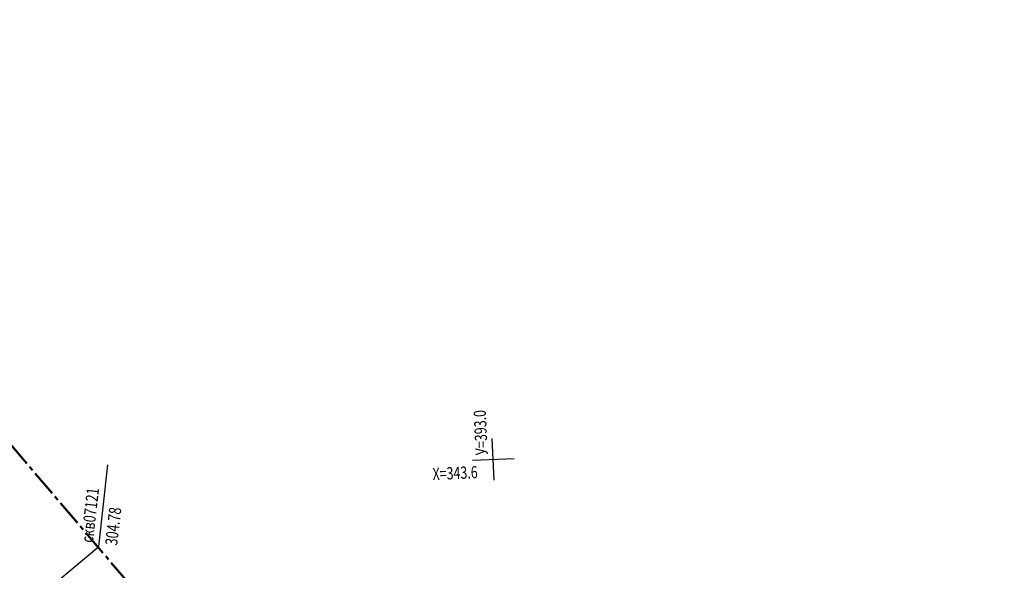
# Model space of a CAD drawing. Units: millimetres. Extents: x 81860 to 209966, y 753060 to 879847.
# Drawn here: x 182480 to 182764, y 838977 to 839135 of the extents above; entities that cross this region are included whole.
import ezdxf

# ---------------------------------------------------------------- set-up
doc = ezdxf.new("R2010")
doc.units = ezdxf.units.MM
doc.linetypes.add('CENTER2', pattern=[1.125, 0.75, -0.125, 0.125, -0.125])
doc.layers.add('Граница территории ППТ', color=7, linetype='Continuous')
doc.layers.add('ПОДЛОЖКА', color=254, linetype='Continuous')
doc.styles.add('SHRFT', font='TXT', dxfattribs={"width": 0.75})

# ---------------------------------------------------------------- blocks, each defined once
blk = doc.blocks.new('BL_333')
at = {"color": 0}
for p, q in [((0, -3), (0, 3)), ((-3, 0), (3, 0))]:
    blk.add_line(p, q, dxfattribs=at)

msp = doc.modelspace()

# ---------------------------------------------------------------- linework, layer by layer
at = {"layer": 'Граница территории ППТ', "color": 3, "linetype": 'CENTER2', "lineweight": 50, "ltscale": 10}
msp.add_lwpolyline([(182050.72, 839902.57), (182058.46, 839860.27), (182071.84, 839786.98), (182113.5, 839624.43), (182147.55, 839536.48), (182229.33, 839345.86), (182331.39, 839184.72), (182539.32, 838940.93), (182572.49, 838904.04), (182700.51, 838750.11), (182768.2, 838678.55), (182833.39, 838600.05), (182890.94, 838520.09), (182963.42, 838452.82), (183038.32, 838375.4), (183093.85, 838283.52), (183183.62, 838184.92), (183211.4, 838146.26), (183251.67, 838088.23), (183335.16, 837963.17)], dxfattribs=at)
at = {"layer": 'ПОДЛОЖКА', "color": 253}
for p, q in [((182502.97, 838983.94), (182505.64, 839007.41)), ((182435.94, 838927.79), (182502.97, 838983.94))]:
    msp.add_line(p, q, dxfattribs=at)

# ---------------------------------------------------------------- block references
at = {"layer": 'ПОДЛОЖКА', "color": 253, "xscale": 2, "yscale": 2, "zscale": 2, "rotation": 2.517518174758479}
msp.add_blockref('BL_333', (182616.54, 839009), dxfattribs=at)
msp.add_blockref('BL_333', (182616.54, 839009), dxfattribs=at)

# ---------------------------------------------------------------- texts
at = {"layer": 'ПОДЛОЖКА', "color": 253, "style": 'SHRFT', "width": 0.75}
for s, rotation, p in [('У=393.0', 92.5175, (182614.97, 839010.29)), ('Х=343.6', 2.5175, (182599.16, 839003.04)), (' скв07121', 83.5175, (182501.23, 838984.13)), (' 304.78', 83.5175, (182508.19, 838983.34))]:
    msp.add_text(s, height=3.5, rotation=rotation, dxfattribs=at).set_placement(p)

doc.saveas('drawing.dxf')
